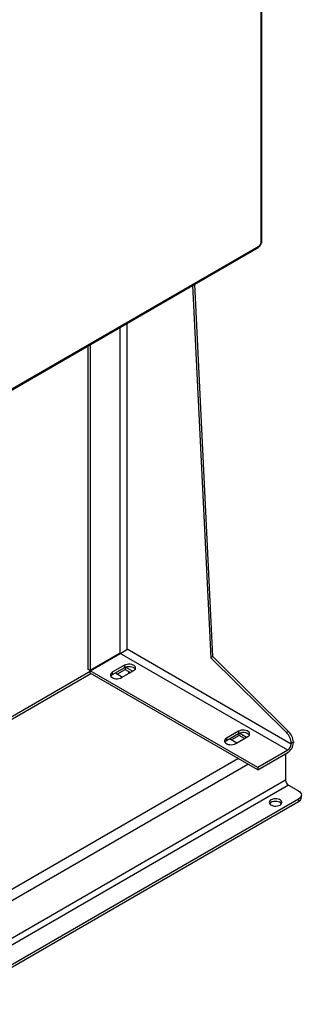
# Model space of a CAD drawing. Extents: x 0.4 to 10.6, y 0.4 to 8.1.
# Drawn here: x 4.2 to 4.6, y 5.4 to 6.7 of the extents above; entities that cross this region are included whole.
import ezdxf

# ---------------------------------------------------------------- set-up
doc = ezdxf.new("R2010")
doc.units = 0
doc.linetypes.add('SLD-SOLID', pattern=[0])
doc.layers.get('0').update_dxf_attribs({"linetype": 'CONTINUOUS'})

msp = doc.modelspace()

# ---------------------------------------------------------------- linework, layer by layer
at = {"color": 7, "linetype": 'SLD-SOLID'}
for p, q in [((4.5023, 6.3702), (4.5023, 7.2098)), ((4.5032, 6.3715), (4.5032, 7.2112)), ((3.9568, 6.0504), (4.4984, 6.363)), ((3.9575, 6.0519), (4.499, 6.3645)), ((4.4129, 6.3137), (4.4365, 5.8293)), ((4.4393, 5.8309), (4.4157, 6.3153)), ((4.2769, 5.8143), (4.2769, 6.2352)), ((4.2797, 6.2368), (4.2797, 5.8127)), ((4.5413, 5.7173), (4.3279, 5.8405)), ((4.3186, 5.8352), (4.2797, 5.8127)), ((4.2797, 5.8126), (4.3187, 5.8351)), ((4.5367, 5.7093), (4.3187, 5.8351)), ((4.4393, 5.8309), (4.4365, 5.8293)), ((4.4365, 5.8293), (4.5352, 5.7321)), ((4.5379, 5.7337), (4.4393, 5.8309)), ((4.2797, 5.8127), (4.2769, 5.8143)), ((4.4977, 5.6868), (4.2797, 5.8126)), ((4.2797, 5.8094), (4.2797, 5.8126)), ((4.3242, 5.8196), (4.3084, 5.8105)), ((4.3242, 5.8164), (4.3084, 5.8073)), ((4.315, 5.8084), (4.3251, 5.8142)), ((4.3205, 5.8036), (4.3363, 5.8127)), ((4.3242, 5.8196), (4.3242, 5.8164)), ((4.3251, 5.8169), (4.3251, 5.8142)), ((4.3251, 5.8142), (4.332, 5.8102)), ((4.3349, 5.8119), (4.3258, 5.8171)), ((4.2797, 5.8115), (3.8726, 5.5764)), ((4.4977, 5.6836), (4.2797, 5.8094)), ((4.3084, 5.8105), (4.3084, 5.8073)), ((4.3126, 5.8097), (4.3219, 5.8044)), ((4.3298, 5.8089), (4.3298, 5.8115)), ((4.4727, 5.7339), (4.4569, 5.7248)), ((4.4727, 5.7307), (4.4569, 5.7216)), ((4.4569, 5.7248), (4.4569, 5.7216)), ((4.4704, 5.7186), (4.4611, 5.724)), ((4.4736, 5.7285), (4.4634, 5.7226)), ((4.469, 5.7178), (4.4847, 5.727)), ((4.4727, 5.7339), (4.4727, 5.7307)), ((4.4736, 5.7285), (4.4736, 5.7312)), ((4.4805, 5.7245), (4.4736, 5.7285)), ((4.4742, 5.7314), (4.4833, 5.7261)), ((4.5379, 5.7337), (4.5352, 5.7321)), ((4.5367, 5.7093), (4.4977, 5.6868)), ((4.5413, 5.7184), (4.5441, 5.72)), ((4.5413, 5.7184), (4.5413, 5.7173)), ((4.5441, 5.72), (4.5441, 5.7189)), ((4.4977, 5.6836), (4.5367, 5.7061)), ((4.5339, 5.7045), (4.5339, 5.6702)), ((4.4977, 5.6868), (4.4977, 5.6836)), ((4.5376, 5.6638), (4.5506, 5.6563)), ((4.5506, 5.6456), (4.0926, 5.3811)), ((4.5506, 5.6456), (4.5506, 5.6423)), ((4.5545, 5.6477), (4.5545, 5.6509)), ((4.5506, 5.6423), (4.0943, 5.3789))]:
    msp.add_line(p, q, dxfattribs=at)
at = {"color": 8, "linetype": 'SLD-SOLID'}
for p, q in [((4.3279, 5.8405), (4.3279, 6.2646)), ((4.3186, 5.8352), (4.3186, 6.2593)), ((3.8727, 5.5734), (4.2806, 5.8089)), ((4.0259, 5.4412), (4.4717, 5.6986)), ((4.0383, 5.4333), (4.4848, 5.691)), ((4.5339, 5.6702), (4.0727, 5.4039)), ((4.5376, 5.6638), (4.0779, 5.3984))]:
    msp.add_line(p, q, dxfattribs=at)
at = {"color": 7, "linetype": 'SLD-SOLID', "flags": 128}
for points in [[(4.3363, 5.8127), (4.3375, 5.8136), (4.3384, 5.8147), (4.3387, 5.8158), (4.3386, 5.817), (4.338, 5.8182), (4.3369, 5.8192), (4.3355, 5.82), (4.3337, 5.8206), (4.3318, 5.821), (4.3297, 5.8211), (4.3277, 5.8208), (4.3258, 5.8204), (4.3242, 5.8196)], [(4.3383, 5.8145), (4.338, 5.815), (4.3369, 5.816), (4.3355, 5.8168), (4.3337, 5.8174), (4.3318, 5.8178), (4.3297, 5.8178), (4.3277, 5.8176), (4.3258, 5.8171), (4.3242, 5.8164)], [(4.3084, 5.8105), (4.3072, 5.8096), (4.3063, 5.8085), (4.3059, 5.8073), (4.3061, 5.8062), (4.3067, 5.805), (4.3077, 5.804), (4.3092, 5.8032), (4.311, 5.8025), (4.3129, 5.8022), (4.315, 5.8021), (4.317, 5.8023), (4.3189, 5.8028), (4.3205, 5.8036)], [(4.3084, 5.8073), (4.3072, 5.8064), (4.3064, 5.8054)], [(4.4847, 5.727), (4.486, 5.7279), (4.4868, 5.729), (4.4872, 5.7301), (4.4871, 5.7313), (4.4865, 5.7325), (4.4854, 5.7335), (4.484, 5.7343), (4.4822, 5.7349), (4.4802, 5.7353), (4.4782, 5.7353), (4.4762, 5.7351), (4.4743, 5.7346), (4.4727, 5.7339)], [(4.4569, 5.7248), (4.4556, 5.7239), (4.4548, 5.7228), (4.4544, 5.7216), (4.4545, 5.7204), (4.4552, 5.7193), (4.4562, 5.7183), (4.4577, 5.7175), (4.4594, 5.7168), (4.4614, 5.7165), (4.4634, 5.7164), (4.4655, 5.7166), (4.4673, 5.7171), (4.469, 5.7178)], [(4.4868, 5.7288), (4.4865, 5.7292), (4.4854, 5.7303), (4.484, 5.7311), (4.4822, 5.7317), (4.4802, 5.7321), (4.4782, 5.7321), (4.4762, 5.7319), (4.4743, 5.7314), (4.4727, 5.7307)], [(4.4569, 5.7216), (4.4556, 5.7207), (4.4549, 5.7197)], [(4.5267, 5.6379), (4.5279, 5.6388), (4.5288, 5.6399), (4.5291, 5.641), (4.529, 5.6421), (4.5284, 5.6432), (4.5274, 5.6442), (4.526, 5.645), (4.5243, 5.6456), (4.5224, 5.6459), (4.5204, 5.646), (4.5185, 5.6458), (4.5167, 5.6453), (4.5151, 5.6446), (4.5139, 5.6437), (4.5131, 5.6427), (4.5127, 5.6416), (4.5129, 5.6404), (4.5134, 5.6393), (4.5145, 5.6384), (4.5159, 5.6376), (4.5176, 5.637), (4.5194, 5.6366), (4.5214, 5.6366), (4.5234, 5.6368), (4.5252, 5.6372), (4.5267, 5.6379)], [(4.5506, 5.6563), (4.5523, 5.6551), (4.5535, 5.6538), (4.5542, 5.6524), (4.5545, 5.6509), (4.5542, 5.6494), (4.5535, 5.648), (4.5523, 5.6467), (4.5506, 5.6456)], [(4.5286, 5.6396), (4.5284, 5.64), (4.5274, 5.6409), (4.526, 5.6417), (4.5243, 5.6423), (4.5224, 5.6427), (4.5204, 5.6427), (4.5185, 5.6425), (4.5167, 5.6421), (4.5151, 5.6414), (4.5139, 5.6405), (4.5132, 5.6396)]]:
    msp.add_lwpolyline(points, dxfattribs=at)
at = {"color": 8, "linetype": 'SLD-SOLID'}
for centre, radius, start, end in [((4.4975, 6.3643), 0.00157, 304.0564, 7.2559), ((4.5016, 6.3717), 0.00165, 294.3746, 354.3051)]:
    msp.add_arc(centre, radius, start, end, dxfattribs=at)
at = {"color": 7, "linetype": 'SLD-SOLID'}
for centre, radius, start, end in [((4.322, 5.8293), 0.00685, 113.323, 119.8859), ((4.3152, 5.8411), 0.00685, 300.1087, 306.6727), ((4.5208, 5.7173), 0.0205, 2.9006, 45.791), ((4.5236, 5.7189), 0.0205, 2.9006, 45.791), ((4.528, 5.7197), 0.0161, 302.6055, 357.3945), ((4.5313, 5.7178), 0.0101, 302.6055, 357.3945), ((4.542, 5.6706), 0.00807, 182.6055, 237.3945), ((4.5479, 5.6483), 0.0066, 294.3747, 354.3052)]:
    msp.add_arc(centre, radius, start, end, dxfattribs=at)
msp.add_ellipse((4.3233, 5.8378), major_axis=(0.00656, 0.00379), ratio=0.00007, start_param=4.06849, end_param=5.497747, dxfattribs=at)
for points, knots in [([(4.4983, 6.3631), (4.4984, 6.3631), (4.4989, 6.3633), (4.4996, 6.3639), (4.5004, 6.3646), (4.5011, 6.3655), (4.5016, 6.3663), (4.5019, 6.3667)], [0, 0, 0, 0, 0.063324, 0.324341, 0.516846, 0.725854, 1, 1, 1, 1]), ([(4.499, 6.3645), (4.4994, 6.3648), (4.5001, 6.3653), (4.5008, 6.3662), (4.5013, 6.3669), (4.5018, 6.3678), (4.5022, 6.3689), (4.5022, 6.3697), (4.5023, 6.3702)], [0, 0, 0, 0, 0.239443, 0.369672, 0.5, 0.63023, 0.760557, 1, 1, 1, 1]), ([(4.5019, 6.3667), (4.5021, 6.3672), (4.5025, 6.368), (4.5029, 6.3692), (4.5032, 6.3702), (4.5033, 6.371), (4.5032, 6.3715), (4.5032, 6.3715)], [0, 0, 0, 0, 0.357558, 0.49901, 0.732994, 0.973194, 1, 1, 1, 1])]:
    msp.add_open_spline(points, degree=3, knots=knots, dxfattribs=at)

doc.saveas('drawing.dxf')
